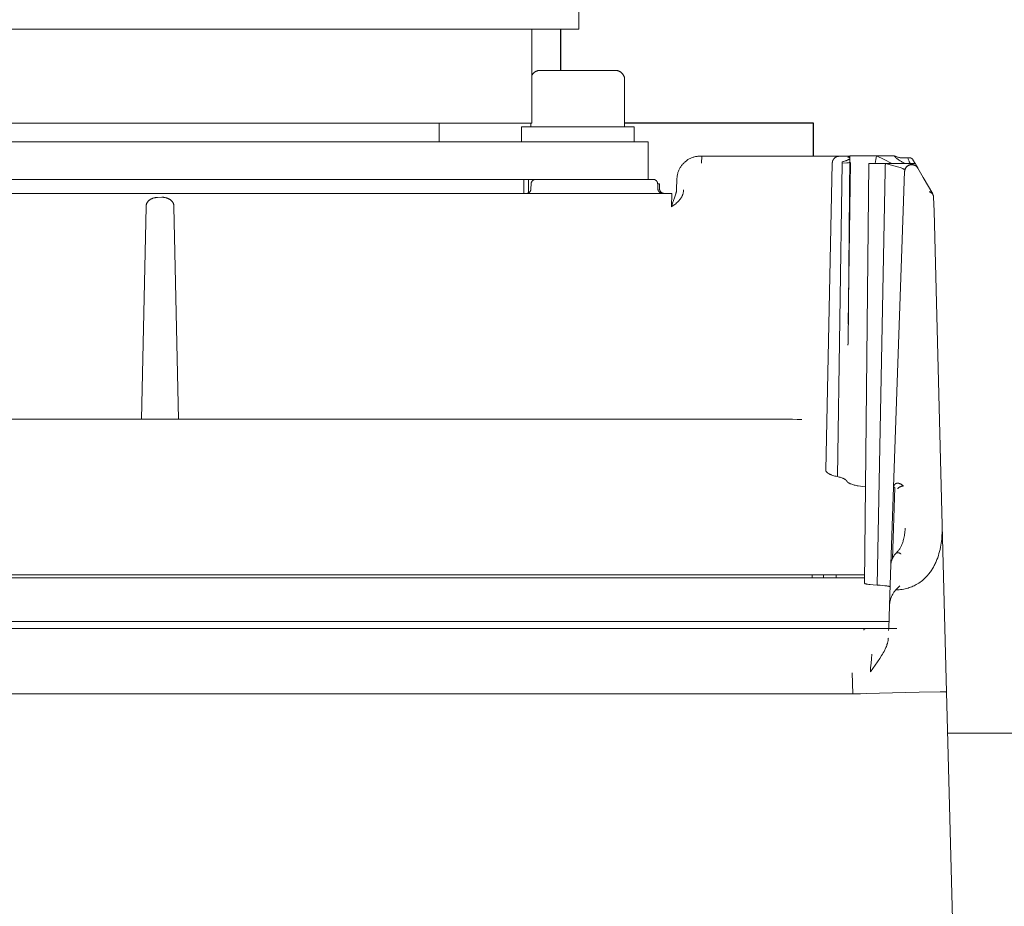
# Model space of a CAD drawing. Units: millimetres. Extents: x -1807 to 4660, y -2200 to 3801.
# Drawn here: x 828 to 933, y 2723 to 2817 of the extents above; entities that cross this region are included whole.
import ezdxf

# ---------------------------------------------------------------- set-up
doc = ezdxf.new("R2010")
doc.units = ezdxf.units.MM
doc.layers.add('Make2D$Visible$Curves$0', color=254, linetype='Continuous', lineweight=0, true_color=0xbebebe)
doc.layers.add('Make2D$Visible$Curves$3DCPCOLOR254', color=7, linetype='Continuous', lineweight=0, true_color=0xd6d6d6)

msp = doc.modelspace()

# ---------------------------------------------------------------- linework, layer by layer
at = {"layer": 'Make2D$Visible$Curves$0', "color": 126, "true_color": 0x008060}
for points in [[(887.5, 2826.42), (887.5, 2816.42)], [(772.5, 2816.42), (887.5, 2816.42)], [(882.5, 2806.42), (882.5, 2816.42)], [(777.5, 2806.42), (882.5, 2806.42)]]:
    msp.add_lwpolyline(points, dxfattribs=at)
at = {"layer": 'Make2D$Visible$Curves$0'}
for points in [[(882.5, 2811.51), (882.52, 2811.54), (882.54, 2811.57), (882.55, 2811.6), (882.57, 2811.62), (882.6, 2811.65), (882.62, 2811.68), (882.64, 2811.7), (882.66, 2811.73), (882.69, 2811.75), (882.71, 2811.78), (882.74, 2811.8), (882.77, 2811.82), (882.8, 2811.84), (882.82, 2811.86), (882.85, 2811.88), (882.88, 2811.9), (882.91, 2811.91), (882.94, 2811.93), (882.97, 2811.94), (883.01, 2811.95), (883.04, 2811.97), (883.07, 2811.98), (883.1, 2811.99), (883.14, 2812), (883.17, 2812), (883.2, 2812.01), (883.24, 2812.02), (883.27, 2812.02), (883.31, 2812.02), (883.34, 2812.02), (883.37, 2812.02)], [(883.37, 2812.02), (891.37, 2812.02)], [(892.37, 2811.02), (892.37, 2811.06), (892.37, 2811.09), (892.37, 2811.13), (892.37, 2811.16), (892.36, 2811.19), (892.35, 2811.23), (892.35, 2811.26), (892.34, 2811.29), (892.33, 2811.33), (892.32, 2811.36), (892.31, 2811.39), (892.29, 2811.42), (892.28, 2811.45), (892.26, 2811.49), (892.25, 2811.52), (892.23, 2811.54), (892.21, 2811.57), (892.19, 2811.6), (892.17, 2811.63), (892.15, 2811.66), (892.13, 2811.68), (892.11, 2811.71), (892.08, 2811.73), (892.06, 2811.76), (892.03, 2811.78), (892.01, 2811.8), (891.98, 2811.82), (891.95, 2811.84), (891.92, 2811.86), (891.89, 2811.88), (891.87, 2811.9), (891.84, 2811.91), (891.8, 2811.93), (891.77, 2811.94), (891.74, 2811.96), (891.71, 2811.97), (891.68, 2811.98), (891.64, 2811.99), (891.61, 2812), (891.58, 2812), (891.54, 2812.01), (891.51, 2812.02), (891.48, 2812.02), (891.44, 2812.02), (891.41, 2812.02), (891.37, 2812.02)], [(892.37, 2806.02), (892.37, 2811.02)], [(872.62, 2806.42), (872.62, 2804.42)], [(882.35, 2806.02), (881.37, 2806.02)], [(881.37, 2804.42), (881.37, 2806.02)], [(890.66, 2806.02), (882.35, 2806.02)], [(882.37, 2806.42), (882.37, 2806.02)], [(893.37, 2806.02), (890.66, 2806.02)], [(893.37, 2806.02), (893.37, 2804.42)], [(887.37, 2804.42), (772.37, 2804.42)], [(887.37, 2804.42), (894.87, 2804.42)], [(894.87, 2804.42), (894.87, 2800.42)], [(899.26, 2802.6), (899.34, 2802.64), (899.42, 2802.67), (899.5, 2802.71), (899.58, 2802.74), (899.66, 2802.77), (899.75, 2802.79), (899.83, 2802.82), (899.92, 2802.84), (900, 2802.85), (900.09, 2802.87), (900.17, 2802.88), (900.26, 2802.88), (900.35, 2802.89), (900.43, 2802.89)], [(900.43, 2802.89), (900.52, 2802.89), (900.6, 2802.88)], [(900.6, 2802.88), (900.57, 2802.16)], [(900.6, 2802.88), (910.84, 2802.88)], [(910.84, 2802.88), (915.24, 2802.88)], [(915.24, 2802.88), (915.21, 2802.88), (915.19, 2802.88), (915.16, 2802.88), (915.14, 2802.88), (915.11, 2802.87), (915.09, 2802.87), (915.06, 2802.86), (915.04, 2802.86), (915.01, 2802.85), (914.99, 2802.84), (914.96, 2802.83), (914.94, 2802.82), (914.92, 2802.81), (914.89, 2802.8), (914.87, 2802.79), (914.85, 2802.77), (914.83, 2802.76), (914.8, 2802.75), (914.78, 2802.73), (914.76, 2802.71), (914.74, 2802.7), (914.72, 2802.68), (914.71, 2802.66), (914.69, 2802.64), (914.67, 2802.62), (914.65, 2802.6), (914.64, 2802.58), (914.62, 2802.56), (914.61, 2802.54), (914.6, 2802.52), (914.58, 2802.5), (914.57, 2802.47), (914.56, 2802.45), (914.55, 2802.43), (914.54, 2802.4), (914.53, 2802.38), (914.52, 2802.35), (914.52, 2802.33), (914.51, 2802.3), (914.5, 2802.28), (914.5, 2802.25), (914.5, 2802.23), (914.49, 2802.2), (914.49, 2802.18), (914.49, 2802.15)], [(915.24, 2802.88), (915.26, 2802.88)], [(915.26, 2802.88), (915.73, 2802.88)], [(915.73, 2802.88), (916.41, 2802.88)], [(916.15, 2802.81), (916.24, 2802.82), (916.32, 2802.84), (916.41, 2802.85)], [(916.15, 2802.81), (916.17, 2802.8), (916.19, 2802.79), (916.2, 2802.78), (916.22, 2802.77), (916.24, 2802.77), (916.26, 2802.76), (916.28, 2802.75), (916.3, 2802.75), (916.31, 2802.74), (916.33, 2802.74), (916.35, 2802.73), (916.37, 2802.73)], [(916.17, 2782.88), (916.37, 2802.92)], [(916.37, 2802.92), (918.87, 2802.92)], [(916.41, 2802.92), (916.41, 2802.88)], [(918.87, 2802.92), (919.21, 2802.92)], [(919.07, 2802.12), (919.1, 2802.33), (919.13, 2802.53), (919.17, 2802.73), (919.21, 2802.92)], [(919.21, 2802.92), (920.89, 2802.92)], [(920.83, 2802.12), (920.02, 2802.52), (919.21, 2802.92)], [(920.89, 2802.92), (921.08, 2802.92)], [(921.29, 2802.84), (921.24, 2802.86), (921.19, 2802.88), (921.14, 2802.9), (921.08, 2802.92)], [(921.48, 2802.56), (921.41, 2802.61), (921.34, 2802.67), (921.27, 2802.73), (921.21, 2802.79), (921.14, 2802.86), (921.08, 2802.92)], [(922.55, 2802.72), (922.46, 2802.71), (922.38, 2802.71), (922.29, 2802.7), (922.21, 2802.7), (922.13, 2802.7), (922.05, 2802.7), (921.97, 2802.71), (921.89, 2802.71), (921.81, 2802.72), (921.73, 2802.73), (921.66, 2802.75), (921.58, 2802.76), (921.51, 2802.78), (921.44, 2802.8), (921.36, 2802.82), (921.29, 2802.84)], [(923.09, 2802.51), (923.09, 2802.52), (923.08, 2802.52), (923.08, 2802.53), (923.07, 2802.54), (923.07, 2802.54), (923.06, 2802.55), (923.06, 2802.56), (923.05, 2802.56), (923.05, 2802.57), (923.04, 2802.58), (923.04, 2802.58), (923.03, 2802.59), (923.02, 2802.6), (923.02, 2802.6), (923.01, 2802.61), (923, 2802.61), (923, 2802.62), (922.99, 2802.62), (922.98, 2802.63), (922.98, 2802.64), (922.97, 2802.64), (922.96, 2802.65), (922.95, 2802.65), (922.94, 2802.66), (922.94, 2802.66), (922.93, 2802.66), (922.92, 2802.67), (922.91, 2802.67), (922.9, 2802.68), (922.89, 2802.68), (922.88, 2802.68), (922.88, 2802.69), (922.87, 2802.69), (922.86, 2802.7), (922.85, 2802.7), (922.84, 2802.7), (922.83, 2802.7), (922.82, 2802.71), (922.8, 2802.71), (922.78, 2802.72), (922.76, 2802.72), (922.74, 2802.72), (922.72, 2802.72), (922.7, 2802.73), (922.67, 2802.73), (922.65, 2802.73), (922.63, 2802.73), (922.61, 2802.73), (922.59, 2802.73), (922.57, 2802.72), (922.55, 2802.72)], [(922.55, 2802.72), (922.59, 2802.57), (922.62, 2802.49), (922.64, 2802.42), (922.67, 2802.36), (922.68, 2802.32), (922.7, 2802.29), (922.71, 2802.26), (922.72, 2802.24), (922.74, 2802.21), (922.75, 2802.18)], [(897.94, 2800.46), (897.94, 2800.54), (897.95, 2800.63), (897.96, 2800.72), (897.97, 2800.8), (897.99, 2800.89), (898, 2800.97), (898.03, 2801.06), (898.05, 2801.14), (898.08, 2801.23), (898.11, 2801.31), (898.14, 2801.39), (898.18, 2801.47), (898.22, 2801.55), (898.26, 2801.62), (898.3, 2801.7)], [(898.3, 2801.7), (898.35, 2801.77), (898.4, 2801.84), (898.44, 2801.9), (898.5, 2801.97), (898.55, 2802.03), (898.61, 2802.09), (898.66, 2802.15), (898.72, 2802.21), (898.78, 2802.27), (898.85, 2802.32), (898.91, 2802.37), (898.98, 2802.42), (899.05, 2802.47), (899.12, 2802.52), (899.19, 2802.56), (899.26, 2802.6)], [(898.3, 2801.7), (898.3, 2801.7)], [(913.8, 2769.45), (914.49, 2802.15)], [(915.03, 2768.77), (915.55, 2802.16)], [(915.54, 2802.3), (915.68, 2802.33), (915.74, 2802.34), (915.8, 2802.36), (915.86, 2802.38), (915.92, 2802.39), (915.97, 2802.41), (916.02, 2802.43), (916.07, 2802.45), (916.12, 2802.47), (916.16, 2802.49), (916.18, 2802.5), (916.2, 2802.51), (916.22, 2802.52), (916.24, 2802.53), (916.26, 2802.54), (916.27, 2802.55), (916.29, 2802.56), (916.31, 2802.57), (916.32, 2802.59), (916.33, 2802.6)], [(915.55, 2802.16), (915.55, 2802.2), (915.55, 2802.23), (915.55, 2802.27), (915.54, 2802.3)], [(915.55, 2802.16), (916.05, 2802.18), (916.23, 2802.19), (916.3, 2802.2), (916.33, 2802.2), (916.35, 2802.21)], [(916.43, 2802.23), (916.19, 2785.01)], [(916.33, 2802.6), (916.34, 2802.61), (916.35, 2802.61), (916.36, 2802.62), (916.37, 2802.63)], [(916.35, 2802.21), (916.37, 2802.21)], [(917.91, 2757.42), (918.37, 2802.12)], [(918.37, 2802.12), (920.17, 2802.12)], [(920.17, 2802.12), (920.14, 2801.87), (920.12, 2801.61), (920.11, 2801.35)], [(920.17, 2802.12), (920.8, 2801.95), (921.44, 2801.76)], [(920.17, 2802.12), (921.91, 2802.12)], [(921.44, 2801.76), (921.71, 2801.67), (921.99, 2801.57)], [(922.28, 2802.12), (922.2, 2802.16), (922.11, 2802.19), (922.03, 2802.23), (921.95, 2802.26), (921.86, 2802.31), (921.78, 2802.35), (921.71, 2802.4), (921.63, 2802.45), (921.55, 2802.5), (921.48, 2802.56)], [(922.29, 2802.12), (922.2, 2802.16), (922.12, 2802.19), (922.03, 2802.22), (921.95, 2802.26), (921.87, 2802.31), (921.79, 2802.35), (921.71, 2802.4), (921.63, 2802.45), (921.55, 2802.5), (921.48, 2802.56)], [(921.91, 2802.12), (923.37, 2802.12)], [(922.83, 2801.99), (922.8, 2801.99), (922.79, 2801.98), (922.76, 2801.98), (922.74, 2801.97), (922.72, 2801.96), (922.71, 2801.96), (922.7, 2801.95), (922.66, 2801.94), (922.66, 2801.94), (922.65, 2801.94), (922.64, 2801.93), (922.63, 2801.93), (922.62, 2801.93), (922.61, 2801.92), (922.6, 2801.91), (922.59, 2801.91), (922.57, 2801.9), (922.56, 2801.89), (922.52, 2801.87), (922.5, 2801.85), (922.49, 2801.84), (922.48, 2801.83), (922.47, 2801.82), (922.46, 2801.81), (922.45, 2801.81), (922.44, 2801.8), (922.43, 2801.79), (922.42, 2801.78), (922.41, 2801.77), (922.4, 2801.76), (922.39, 2801.74), (922.38, 2801.73), (922.36, 2801.72), (922.35, 2801.7), (922.34, 2801.69), (922.33, 2801.67), (922.32, 2801.65), (922.31, 2801.64), (922.3, 2801.62), (922.29, 2801.6), (922.28, 2801.58), (922.27, 2801.57), (922.26, 2801.55), (922.26, 2801.53), (922.25, 2801.51), (922.24, 2801.49), (922.24, 2801.47), (922.23, 2801.45), (922.22, 2801.43)], [(922.54, 2801.86), (922.52, 2801.84), (922.49, 2801.83), (922.47, 2801.81), (922.45, 2801.8), (922.44, 2801.78), (922.42, 2801.76), (922.4, 2801.74), (922.38, 2801.72), (922.37, 2801.7), (922.35, 2801.68), (922.33, 2801.66), (922.32, 2801.64), (922.31, 2801.62), (922.29, 2801.6), (922.28, 2801.58), (922.27, 2801.55), (922.26, 2801.53), (922.25, 2801.51), (922.24, 2801.48), (922.23, 2801.46), (922.23, 2801.43), (922.22, 2801.41), (922.22, 2801.38)], [(922.95, 2801.98), (922.93, 2801.98), (922.9, 2801.98), (922.88, 2801.98), (922.85, 2801.97), (922.82, 2801.97), (922.8, 2801.96), (922.77, 2801.96), (922.75, 2801.95), (922.72, 2801.94), (922.7, 2801.94), (922.67, 2801.93), (922.65, 2801.92), (922.63, 2801.91), (922.6, 2801.9), (922.58, 2801.88), (922.56, 2801.87), (922.54, 2801.86)], [(922.63, 2801.93), (922.61, 2801.92), (922.59, 2801.91), (922.58, 2801.9)], [(922.7, 2801.95), (922.67, 2801.95), (922.65, 2801.94), (922.63, 2801.93)], [(922.75, 2802.18), (922.77, 2802.16), (922.78, 2802.14), (922.79, 2802.12)], [(922.89, 2802), (922.83, 2801.99)], [(922.95, 2802), (922.94, 2802), (922.92, 2802), (922.9, 2802), (922.89, 2802)], [(923.04, 2801.99), (923.02, 2802), (923, 2802), (922.98, 2802), (922.95, 2802)], [(923.09, 2801.97), (923.07, 2801.97), (923.05, 2801.97), (923.02, 2801.98), (923, 2801.98), (922.98, 2801.98), (922.95, 2801.98)], [(923.11, 2801.98), (923.09, 2801.99), (923.06, 2801.99), (923.04, 2802)], [(923.11, 2801.98), (923.09, 2801.99), (923.07, 2801.99), (923.04, 2801.99)], [(923.31, 2802.12), (923.09, 2802.51)], [(923.6, 2801.63), (923.59, 2801.65), (923.58, 2801.67), (923.56, 2801.69), (923.55, 2801.71), (923.53, 2801.72), (923.52, 2801.74), (923.5, 2801.76), (923.48, 2801.78), (923.46, 2801.79), (923.44, 2801.81), (923.43, 2801.83), (923.41, 2801.84), (923.39, 2801.85), (923.37, 2801.87), (923.34, 2801.88), (923.32, 2801.89), (923.3, 2801.9), (923.28, 2801.91), (923.26, 2801.92), (923.23, 2801.93), (923.21, 2801.94), (923.19, 2801.95), (923.16, 2801.95), (923.14, 2801.96), (923.12, 2801.96), (923.09, 2801.97)], [(923.3, 2801.92), (923.27, 2801.93), (923.24, 2801.94), (923.21, 2801.95), (923.18, 2801.96), (923.14, 2801.97), (923.11, 2801.98)], [(923.36, 2801.88), (923.34, 2801.89), (923.33, 2801.9), (923.31, 2801.91), (923.3, 2801.92)], [(923.6, 2801.63), (923.59, 2801.65), (923.57, 2801.67), (923.56, 2801.69), (923.54, 2801.71), (923.53, 2801.73), (923.51, 2801.75), (923.49, 2801.77), (923.48, 2801.79), (923.46, 2801.8), (923.44, 2801.82), (923.42, 2801.84), (923.4, 2801.85), (923.38, 2801.87), (923.36, 2801.88)], [(923.51, 2801.77), (923.49, 2801.78), (923.47, 2801.8), (923.44, 2801.82), (923.42, 2801.84), (923.4, 2801.85), (923.38, 2801.87), (923.36, 2801.88)], [(923.37, 2802.12), (923.37, 2802.12)], [(923.37, 2802.12), (923.4, 2802.04), (923.44, 2801.95), (923.48, 2801.87), (923.52, 2801.79), (923.56, 2801.71), (923.6, 2801.63)], [(923.57, 2801.7), (923.56, 2801.71), (923.55, 2801.72), (923.54, 2801.73), (923.53, 2801.74), (923.52, 2801.76), (923.51, 2801.77)], [(923.6, 2801.63), (923.55, 2801.72)], [(923.6, 2801.63), (923.6, 2801.64), (923.59, 2801.65), (923.59, 2801.66), (923.58, 2801.67), (923.58, 2801.68), (923.57, 2801.69), (923.57, 2801.7)], [(920.11, 2801.35), (919.28, 2757.21)], [(921.99, 2801.57), (922.04, 2801.55), (922.09, 2801.52), (922.12, 2801.51), (922.14, 2801.5), (922.15, 2801.49), (922.17, 2801.49), (922.18, 2801.48), (922.18, 2801.48), (922.19, 2801.47), (922.2, 2801.47), (922.2, 2801.47), (922.2, 2801.46), (922.21, 2801.46), (922.21, 2801.46), (922.21, 2801.46), (922.21, 2801.46), (922.21, 2801.45), (922.21, 2801.45), (922.22, 2801.45), (922.22, 2801.45), (922.22, 2801.45), (922.22, 2801.45), (922.22, 2801.45), (922.22, 2801.45), (922.22, 2801.45), (922.22, 2801.44), (922.22, 2801.44), (922.22, 2801.44), (922.22, 2801.44), (922.22, 2801.44), (922.22, 2801.44), (922.22, 2801.44), (922.22, 2801.44), (922.22, 2801.44), (922.22, 2801.44), (922.22, 2801.44), (922.22, 2801.44), (922.22, 2801.44), (922.22, 2801.44), (922.22, 2801.44), (922.22, 2801.44), (922.22, 2801.44), (922.22, 2801.44), (922.23, 2801.44), (922.23, 2801.44), (922.23, 2801.44), (922.23, 2801.44), (922.23, 2801.43), (922.23, 2801.43), (922.23, 2801.43), (922.23, 2801.43), (922.23, 2801.43), (922.23, 2801.43), (922.23, 2801.43), (922.23, 2801.43), (922.23, 2801.43), (922.22, 2801.43), (922.22, 2801.43), (922.22, 2801.43)], [(922.06, 2797.06), (922.2, 2801.28)], [(922.22, 2801.43), (922.22, 2801.41), (922.21, 2801.38), (922.21, 2801.35), (922.21, 2801.33), (922.2, 2801.3), (922.2, 2801.28)], [(922.22, 2801.38), (922.21, 2801.36), (922.21, 2801.34), (922.21, 2801.32), (922.2, 2801.3), (922.2, 2801.28)], [(924.18, 2800.62), (923.6, 2801.63)], [(924.18, 2800.62), (925.19, 2798.88)], [(882.91, 2800.42), (776.84, 2800.42)], [(881.62, 2800.42), (881.62, 2798.92)], [(882.12, 2800.42), (882.12, 2798.98)], [(882.39, 2799.41), (882.41, 2799.94)], [(882.91, 2800.42), (882.89, 2800.42), (882.88, 2800.42), (882.86, 2800.42), (882.84, 2800.42), (882.83, 2800.42), (882.81, 2800.41), (882.79, 2800.41), (882.78, 2800.41), (882.76, 2800.4), (882.74, 2800.4), (882.73, 2800.39), (882.71, 2800.38), (882.7, 2800.38), (882.68, 2800.37), (882.67, 2800.36), (882.65, 2800.35), (882.64, 2800.34), (882.62, 2800.33), (882.61, 2800.32), (882.59, 2800.31), (882.58, 2800.3), (882.57, 2800.29), (882.56, 2800.28), (882.54, 2800.27), (882.53, 2800.25), (882.52, 2800.24), (882.51, 2800.23), (882.5, 2800.21), (882.49, 2800.2), (882.48, 2800.18), (882.47, 2800.17), (882.47, 2800.16), (882.46, 2800.14), (882.45, 2800.12), (882.45, 2800.11), (882.44, 2800.09), (882.43, 2800.08), (882.43, 2800.06), (882.42, 2800.04), (882.42, 2800.03), (882.42, 2800.01), (882.41, 2799.99), (882.41, 2799.98), (882.41, 2799.96), (882.41, 2799.94)], [(882.91, 2800.42), (887.37, 2800.42)], [(887.37, 2800.42), (895.4, 2800.42)], [(895.4, 2800.42), (895.41, 2800.42), (895.43, 2800.42), (895.45, 2800.42), (895.46, 2800.42), (895.48, 2800.42), (895.5, 2800.41), (895.51, 2800.41), (895.53, 2800.41), (895.55, 2800.4), (895.56, 2800.4), (895.58, 2800.39), (895.6, 2800.38), (895.61, 2800.38), (895.63, 2800.37), (895.64, 2800.36), (895.66, 2800.35), (895.67, 2800.34), (895.68, 2800.33), (895.7, 2800.32), (895.71, 2800.31), (895.73, 2800.3), (895.74, 2800.29), (895.75, 2800.28), (895.76, 2800.27), (895.77, 2800.25), (895.78, 2800.24), (895.79, 2800.23), (895.8, 2800.21), (895.81, 2800.2), (895.82, 2800.18), (895.83, 2800.17), (895.84, 2800.16), (895.85, 2800.14), (895.86, 2800.12), (895.86, 2800.11), (895.87, 2800.09), (895.87, 2800.08), (895.88, 2800.06), (895.88, 2800.04), (895.89, 2800.03), (895.89, 2800.01), (895.89, 2799.99), (895.89, 2799.98), (895.9, 2799.96), (895.9, 2799.94)], [(896.07, 2799.94), (896.07, 2799.94), (896.07, 2799.94), (896.07, 2799.94), (896.07, 2799.94), (896.07, 2799.94), (896.07, 2799.94), (896.07, 2799.94), (896.07, 2799.94), (896.07, 2799.94), (896.07, 2799.94), (896.07, 2799.94), (896.07, 2799.94), (896.07, 2799.94), (896.07, 2799.94), (896.07, 2799.94), (896.07, 2799.94), (896.07, 2799.94), (896.07, 2799.94), (896.07, 2799.94), (896.07, 2799.94), (896.07, 2799.94), (896.07, 2799.94), (896.07, 2799.94), (896.07, 2799.94), (896.07, 2799.94), (896.07, 2799.94), (896.07, 2799.94), (896.07, 2799.94), (896.07, 2799.94), (896.07, 2799.94), (896.07, 2799.94), (896.07, 2799.94), (896.07, 2799.94), (896.06, 2799.95), (896.06, 2799.95), (896.06, 2799.95), (896.05, 2799.95), (896.05, 2799.95), (896.03, 2799.95), (895.97, 2799.95), (895.9, 2799.95)], [(895.9, 2799.94), (895.92, 2799.41)], [(896.07, 2799.94), (896.09, 2799.41)], [(897.91, 2799.29), (897.94, 2800.46)], [(762.34, 2798.92), (897.41, 2798.92)], [(842.25, 2798.45), (842.3, 2798.46), (842.35, 2798.47), (842.4, 2798.48), (842.45, 2798.49), (842.5, 2798.49), (842.55, 2798.5), (842.6, 2798.5)], [(842.6, 2798.5), (843.06, 2798.51)], [(843.06, 2798.51), (843.1, 2798.51), (843.14, 2798.51), (843.18, 2798.51)], [(843.18, 2798.51), (843.23, 2798.51), (843.28, 2798.5), (843.33, 2798.5), (843.38, 2798.49), (843.43, 2798.48), (843.48, 2798.47)], [(882.01, 2798.94), (881.99, 2798.93), (881.97, 2798.93), (881.96, 2798.93), (881.94, 2798.93), (881.92, 2798.93), (881.91, 2798.93), (881.89, 2798.92)], [(882.11, 2798.97), (882.09, 2798.97), (882.08, 2798.96), (882.06, 2798.96), (882.05, 2798.95), (882.03, 2798.95), (882.02, 2798.94), (882.01, 2798.94)], [(882.14, 2798.99), (882.11, 2798.97)], [(882.14, 2798.99), (882.16, 2799), (882.17, 2799.01), (882.19, 2799.02), (882.2, 2799.03), (882.22, 2799.04), (882.23, 2799.05), (882.24, 2799.07), (882.25, 2799.08), (882.26, 2799.09), (882.28, 2799.1), (882.29, 2799.12), (882.3, 2799.13), (882.31, 2799.15), (882.32, 2799.16), (882.33, 2799.18), (882.33, 2799.19), (882.34, 2799.21), (882.35, 2799.22), (882.36, 2799.24), (882.36, 2799.25), (882.37, 2799.27), (882.37, 2799.29), (882.38, 2799.3), (882.38, 2799.32), (882.38, 2799.34), (882.39, 2799.36), (882.39, 2799.37), (882.39, 2799.39), (882.39, 2799.41)], [(895.92, 2799.41), (895.92, 2799.39), (895.92, 2799.37), (895.92, 2799.36), (895.92, 2799.34), (895.93, 2799.32), (895.93, 2799.31), (895.93, 2799.29), (895.94, 2799.27), (895.94, 2799.26), (895.95, 2799.24), (895.96, 2799.23), (895.96, 2799.21), (895.97, 2799.19), (895.98, 2799.18), (895.99, 2799.16), (896, 2799.15), (896.01, 2799.14), (896.02, 2799.12), (896.03, 2799.11), (896.04, 2799.1), (896.05, 2799.08), (896.06, 2799.07), (896.07, 2799.06), (896.09, 2799.05), (896.1, 2799.04), (896.11, 2799.03), (896.13, 2799.02), (896.14, 2799.01), (896.16, 2799), (896.17, 2798.99), (896.18, 2798.98), (896.2, 2798.97), (896.22, 2798.97), (896.23, 2798.96), (896.25, 2798.95), (896.26, 2798.95), (896.28, 2798.94), (896.3, 2798.94), (896.31, 2798.94), (896.33, 2798.93), (896.35, 2798.93), (896.36, 2798.93), (896.38, 2798.93), (896.4, 2798.93), (896.41, 2798.92)], [(896.09, 2799.41), (896.09, 2799.39), (896.09, 2799.37), (896.09, 2799.36), (896.1, 2799.34), (896.1, 2799.32), (896.1, 2799.31), (896.11, 2799.29), (896.11, 2799.28), (896.12, 2799.26), (896.12, 2799.24), (896.13, 2799.23), (896.14, 2799.21), (896.14, 2799.2)], [(896.2, 2799.12), (896.19, 2799.13), (896.18, 2799.14), (896.17, 2799.16), (896.16, 2799.17), (896.15, 2799.18), (896.14, 2799.2)], [(896.38, 2798.97), (896.36, 2798.98), (896.35, 2798.99), (896.33, 2799), (896.32, 2799.01), (896.3, 2799.01), (896.29, 2799.02), (896.28, 2799.03), (896.26, 2799.05), (896.25, 2799.06), (896.24, 2799.07), (896.23, 2799.08), (896.22, 2799.09), (896.21, 2799.1), (896.2, 2799.12)], [(896.44, 2798.95), (896.42, 2798.95), (896.41, 2798.96), (896.39, 2798.97), (896.38, 2798.97)], [(896.59, 2798.92), (896.57, 2798.93), (896.56, 2798.93), (896.54, 2798.93), (896.52, 2798.93), (896.5, 2798.93), (896.49, 2798.94), (896.47, 2798.94), (896.45, 2798.94), (896.44, 2798.95)], [(897.36, 2797.48), (897.41, 2798.92)], [(897.67, 2798.46), (897.82, 2798.89)], [(897.82, 2798.89), (897.84, 2798.94), (897.85, 2798.99), (897.87, 2799.03), (897.87, 2799.06), (897.88, 2799.08), (897.88, 2799.11), (897.89, 2799.13), (897.89, 2799.16), (897.9, 2799.19), (897.9, 2799.21), (897.9, 2799.24), (897.9, 2799.26), (897.91, 2799.29)], [(898.52, 2798.71), (898.5, 2798.66), (898.47, 2798.61), (898.45, 2798.56), (898.42, 2798.52), (898.4, 2798.47), (898.37, 2798.43)], [(898.65, 2799.3), (898.65, 2799.24), (898.65, 2799.19), (898.64, 2799.13), (898.63, 2799.08), (898.62, 2799.02), (898.61, 2798.97), (898.59, 2798.92), (898.58, 2798.86), (898.56, 2798.81), (898.54, 2798.76), (898.52, 2798.71)], [(925.06, 2798.97), (925.04, 2798.99), (925.02, 2799), (925, 2799.02), (924.97, 2799.03), (924.95, 2799.05), (924.93, 2799.06), (924.9, 2799.07), (924.88, 2799.08), (924.86, 2799.09), (924.83, 2799.1), (924.81, 2799.11)], [(925.15, 2798.93), (925.14, 2798.94), (925.13, 2798.95), (925.13, 2798.96), (925.12, 2798.97), (925.11, 2798.98), (925.1, 2798.98), (925.09, 2798.99), (925.08, 2799), (925.07, 2799), (925.06, 2799.01), (925.05, 2799.02), (925.04, 2799.03), (925.03, 2799.03), (925.02, 2799.04), (925.01, 2799.04), (925, 2799.05), (924.99, 2799.05), (924.98, 2799.06), (924.97, 2799.06), (924.96, 2799.07), (924.95, 2799.07), (924.93, 2799.08), (924.92, 2799.08), (924.91, 2799.09), (924.9, 2799.09), (924.88, 2799.09), (924.87, 2799.1), (924.86, 2799.1), (924.85, 2799.1), (924.83, 2799.1), (924.82, 2799.11), (924.81, 2799.11)], [(925.29, 2798.52), (925.29, 2798.54), (925.29, 2798.56), (925.28, 2798.58), (925.28, 2798.6), (925.28, 2798.62), (925.27, 2798.64), (925.27, 2798.66), (925.26, 2798.68), (925.25, 2798.7), (925.25, 2798.72), (925.24, 2798.74), (925.23, 2798.76), (925.22, 2798.78), (925.21, 2798.8), (925.2, 2798.82), (925.19, 2798.83), (925.18, 2798.85), (925.16, 2798.87), (925.15, 2798.88), (925.14, 2798.9), (925.12, 2798.91), (925.11, 2798.93), (925.09, 2798.94), (925.08, 2798.96), (925.06, 2798.97)], [(925.19, 2798.87), (925.18, 2798.89), (925.18, 2798.9), (925.17, 2798.91), (925.16, 2798.92), (925.15, 2798.93)], [(925.33, 2797.05), (925.29, 2798.52)], [(840.92, 2774.87), (841.39, 2797.48)], [(841.39, 2797.48), (841.4, 2797.58)], [(841.4, 2797.58), (841.4, 2797.6), (841.4, 2797.63), (841.4, 2797.65), (841.4, 2797.67), (841.41, 2797.69), (841.41, 2797.71), (841.42, 2797.74), (841.42, 2797.76), (841.43, 2797.78), (841.44, 2797.8), (841.44, 2797.82)], [(841.44, 2797.82), (841.45, 2797.85), (841.47, 2797.87), (841.48, 2797.9), (841.49, 2797.93), (841.51, 2797.95), (841.52, 2797.98), (841.54, 2798), (841.56, 2798.02), (841.58, 2798.05), (841.59, 2798.07), (841.61, 2798.09)], [(841.61, 2798.09), (841.66, 2798.14)], [(841.66, 2798.14), (841.69, 2798.16), (841.72, 2798.19), (841.75, 2798.21), (841.78, 2798.24), (841.81, 2798.26), (841.84, 2798.28), (841.88, 2798.3), (841.91, 2798.32), (841.94, 2798.34)], [(841.94, 2798.34), (841.99, 2798.36), (842.03, 2798.38), (842.07, 2798.39), (842.11, 2798.41), (842.16, 2798.43), (842.2, 2798.44), (842.25, 2798.45)], [(843.48, 2798.47), (843.52, 2798.46), (843.57, 2798.45), (843.61, 2798.43), (843.66, 2798.42), (843.7, 2798.4), (843.74, 2798.38), (843.79, 2798.36), (843.83, 2798.34)], [(843.83, 2798.34), (843.86, 2798.32), (843.9, 2798.3), (843.93, 2798.28), (843.96, 2798.26), (844, 2798.23), (844.03, 2798.21), (844.06, 2798.18), (844.09, 2798.16), (844.11, 2798.13)], [(844.11, 2798.13), (844.13, 2798.11), (844.15, 2798.09), (844.17, 2798.07), (844.19, 2798.04), (844.2, 2798.02), (844.22, 2798), (844.23, 2797.98), (844.25, 2797.95), (844.26, 2797.93), (844.27, 2797.91), (844.29, 2797.88)], [(844.29, 2797.88), (844.3, 2797.86), (844.31, 2797.83), (844.31, 2797.81), (844.32, 2797.78), (844.33, 2797.76), (844.34, 2797.74), (844.34, 2797.71), (844.35, 2797.68), (844.35, 2797.66)], [(844.35, 2797.66), (844.35, 2797.59), (844.36, 2797.48)], [(844.36, 2797.48), (844.83, 2774.87)], [(898.07, 2798.07), (898.03, 2798.03), (897.99, 2797.99), (897.91, 2797.91), (897.82, 2797.83), (897.73, 2797.76), (897.54, 2797.62), (897.36, 2797.48)], [(897.36, 2797.48), (897.48, 2797.87)], [(897.48, 2797.87), (897.57, 2798.17), (897.67, 2798.46)], [(898.37, 2798.43), (898.32, 2798.36), (898.28, 2798.3), (898.23, 2798.24), (898.18, 2798.18), (898.13, 2798.12), (898.07, 2798.07)], [(921.03, 2767.63), (922.06, 2797.06)], [(926.21, 2763.58), (925.33, 2797.05)], [(916.16, 2782.88), (916.16, 2782.79)], [(916.16, 2782.79), (916.16, 2782.78)], [(910.27, 2774.87), (749.48, 2774.87)], [(911.24, 2774.84), (910.75, 2774.86), (910.27, 2774.87)], [(915.03, 2768.77), (914.9, 2768.8), (914.78, 2768.83), (914.67, 2768.86), (914.56, 2768.89), (914.46, 2768.93), (914.36, 2768.96), (914.32, 2768.98), (914.28, 2769), (914.23, 2769.02), (914.19, 2769.04), (914.15, 2769.06), (914.1, 2769.09), (914.08, 2769.1), (914.06, 2769.11), (914.04, 2769.13), (914.02, 2769.14), (914.01, 2769.15), (913.99, 2769.16), (913.97, 2769.18), (913.96, 2769.19), (913.94, 2769.2), (913.93, 2769.22), (913.91, 2769.23), (913.9, 2769.24), (913.89, 2769.25), (913.88, 2769.26), (913.88, 2769.27), (913.87, 2769.27), (913.87, 2769.28), (913.86, 2769.29), (913.86, 2769.29), (913.85, 2769.3), (913.85, 2769.31), (913.85, 2769.31), (913.84, 2769.32), (913.84, 2769.33), (913.83, 2769.33), (913.83, 2769.34), (913.83, 2769.35), (913.83, 2769.35), (913.82, 2769.36), (913.82, 2769.37), (913.82, 2769.37), (913.82, 2769.38), (913.81, 2769.39), (913.81, 2769.39), (913.81, 2769.4), (913.81, 2769.41), (913.81, 2769.41), (913.81, 2769.42), (913.81, 2769.43), (913.81, 2769.43), (913.81, 2769.44), (913.8, 2769.45), (913.8, 2769.45)], [(913.8, 2769.45), (913.8, 2769.45)], [(916.03, 2768.29), (916.03, 2768.29), (916.03, 2768.3), (916.02, 2768.3), (916.02, 2768.31), (916.02, 2768.31), (916.01, 2768.32), (916.01, 2768.33), (916, 2768.34), (915.99, 2768.35), (915.99, 2768.36), (915.98, 2768.36), (915.97, 2768.37), (915.96, 2768.38), (915.96, 2768.39), (915.95, 2768.4), (915.94, 2768.41), (915.93, 2768.41), (915.92, 2768.42), (915.91, 2768.43), (915.9, 2768.44), (915.89, 2768.45), (915.88, 2768.45), (915.85, 2768.47), (915.83, 2768.49), (915.8, 2768.5), (915.77, 2768.52), (915.74, 2768.53), (915.71, 2768.55), (915.68, 2768.56), (915.65, 2768.58), (915.61, 2768.59), (915.57, 2768.61), (915.5, 2768.64), (915.41, 2768.67), (915.33, 2768.69), (915.23, 2768.72), (915.13, 2768.74), (915.03, 2768.77)], [(918.01, 2767.69), (917.76, 2767.72), (917.51, 2767.75), (917.26, 2767.78), (917.15, 2767.8), (917.04, 2767.83), (916.93, 2767.85), (916.83, 2767.87), (916.74, 2767.9), (916.64, 2767.92), (916.56, 2767.95), (916.48, 2767.98), (916.44, 2768), (916.41, 2768.01), (916.37, 2768.03), (916.34, 2768.04), (916.31, 2768.06), (916.28, 2768.07), (916.25, 2768.09), (916.22, 2768.1), (916.2, 2768.11), (916.19, 2768.13), (916.17, 2768.14), (916.16, 2768.15), (916.14, 2768.16), (916.13, 2768.17), (916.11, 2768.18), (916.1, 2768.19), (916.1, 2768.2), (916.09, 2768.21), (916.08, 2768.21), (916.08, 2768.22), (916.07, 2768.22), (916.07, 2768.23), (916.06, 2768.23), (916.06, 2768.24), (916.06, 2768.25), (916.05, 2768.25), (916.05, 2768.26), (916.04, 2768.26), (916.04, 2768.27), (916.04, 2768.28), (916.03, 2768.28), (916.03, 2768.29)], [(921.03, 2767.63), (920.74, 2759.4)], [(921.15, 2767.62), (920.9, 2760.02)], [(921.03, 2767.63), (921.03, 2767.65), (921.03, 2767.66), (921.03, 2767.68), (921.04, 2767.7), (921.04, 2767.72), (921.04, 2767.74), (921.05, 2767.76)], [(921.03, 2767.63), (921.15, 2767.62)], [(921.05, 2767.76), (921.05, 2767.77), (921.06, 2767.79), (921.06, 2767.8), (921.07, 2767.81), (921.07, 2767.82), (921.08, 2767.84), (921.08, 2767.85), (921.09, 2767.86)], [(921.09, 2767.86), (921.1, 2767.87), (921.1, 2767.88), (921.11, 2767.89), (921.12, 2767.9), (921.12, 2767.91), (921.13, 2767.92), (921.14, 2767.93)], [(921.14, 2767.93), (921.15, 2767.94), (921.16, 2767.95), (921.17, 2767.96), (921.18, 2767.97), (921.19, 2767.98), (921.2, 2767.99), (921.21, 2767.99)], [(921.21, 2767.99), (921.22, 2768), (921.23, 2768.01), (921.24, 2768.01), (921.25, 2768.02), (921.26, 2768.02), (921.27, 2768.03), (921.28, 2768.03)], [(921.28, 2768.03), (921.29, 2768.04), (921.3, 2768.04), (921.32, 2768.04), (921.33, 2768.05), (921.34, 2768.05), (921.35, 2768.05), (921.37, 2768.06), (921.38, 2768.06), (921.4, 2768.06)], [(921.4, 2768.06), (921.41, 2768.06), (921.43, 2768.06), (921.45, 2768.06), (921.47, 2768.06), (921.49, 2768.06), (921.5, 2768.06), (921.52, 2768.06), (921.54, 2768.05), (921.56, 2768.05), (921.58, 2768.05), (921.59, 2768.04)], [(921.67, 2767.65), (921.65, 2767.64), (921.63, 2767.63), (921.61, 2767.61), (921.59, 2767.6), (921.58, 2767.59), (921.56, 2767.57), (921.54, 2767.56), (921.52, 2767.54), (921.5, 2767.52), (921.49, 2767.51), (921.47, 2767.49), (921.46, 2767.47)], [(921.59, 2768.04), (921.62, 2768.03), (921.65, 2768.02), (921.68, 2768.01), (921.71, 2768), (921.74, 2767.99), (921.77, 2767.98), (921.8, 2767.96), (921.83, 2767.95), (921.85, 2767.93), (921.88, 2767.91)], [(922.06, 2767.77), (922.03, 2767.76), (922, 2767.76), (921.97, 2767.75), (921.94, 2767.75), (921.91, 2767.74), (921.88, 2767.73), (921.85, 2767.73), (921.82, 2767.72), (921.79, 2767.7), (921.76, 2767.69), (921.73, 2767.68), (921.7, 2767.67), (921.67, 2767.65)], [(921.88, 2767.91), (921.9, 2767.9), (921.93, 2767.88), (921.95, 2767.86)], [(921.95, 2767.86), (921.98, 2767.84), (922.01, 2767.81), (922.04, 2767.79), (922.06, 2767.77)], [(922.2, 2762.62), (922.22, 2762.75), (922.23, 2762.88)], [(922.23, 2762.88), (922.24, 2763.09), (922.25, 2763.29)], [(926.21, 2763.58), (926.21, 2763.2), (926.2, 2762.83), (926.18, 2762.45), (926.15, 2762.07), (926.1, 2761.69)], [(926.67, 2745.82), (926.21, 2763.58)], [(922.01, 2761.78), (922.03, 2761.87), (922.06, 2761.96), (922.09, 2762.05)], [(922.09, 2762.05), (922.12, 2762.2), (922.15, 2762.35), (922.18, 2762.5)], [(922.18, 2762.5), (922.2, 2762.62)], [(921.31, 2760.62), (921.37, 2760.68), (921.42, 2760.74), (921.48, 2760.81), (921.53, 2760.87), (921.58, 2760.94), (921.63, 2761)], [(921.63, 2761), (921.68, 2761.07), (921.72, 2761.14)], [(921.72, 2761.14), (921.76, 2761.21), (921.8, 2761.28), (921.83, 2761.35), (921.87, 2761.43)], [(921.87, 2761.43), (921.91, 2761.52), (921.95, 2761.61)], [(921.95, 2761.61), (921.98, 2761.69), (922.01, 2761.78)], [(926.1, 2761.69), (926.07, 2761.46), (926.02, 2761.24), (925.98, 2761.01), (925.92, 2760.79), (925.86, 2760.57), (925.8, 2760.35), (925.72, 2760.13), (925.64, 2759.92)], [(920.74, 2759.4), (920.74, 2759.47), (920.75, 2759.55), (920.75, 2759.56), (920.77, 2759.64), (920.78, 2759.69), (920.8, 2759.77), (920.81, 2759.82)], [(920.81, 2759.82), (920.84, 2759.87), (920.86, 2759.93)], [(920.86, 2759.95), (920.89, 2760.01), (920.92, 2760.08)], [(920.86, 2759.93), (920.86, 2759.95)], [(920.92, 2760.08), (920.93, 2760.11)], [(920.93, 2760.11), (920.96, 2760.15), (920.98, 2760.2), (921.01, 2760.25)], [(921.01, 2760.25), (921.05, 2760.31), (921.08, 2760.36)], [(921.08, 2760.36), (921.1, 2760.39), (921.12, 2760.42), (921.14, 2760.45), (921.16, 2760.48)], [(921.16, 2760.48), (921.17, 2760.49)], [(921.17, 2760.49), (921.19, 2760.51), (921.21, 2760.53), (921.24, 2760.56), (921.26, 2760.58), (921.28, 2760.6)], [(921.81, 2760.52), (921.79, 2760.53), (921.77, 2760.55), (921.76, 2760.56), (921.74, 2760.57), (921.73, 2760.58), (921.72, 2760.59), (921.71, 2760.59), (921.7, 2760.6), (921.69, 2760.6), (921.68, 2760.61), (921.67, 2760.61), (921.65, 2760.62), (921.64, 2760.62), (921.63, 2760.63), (921.62, 2760.63), (921.61, 2760.64), (921.6, 2760.64), (921.58, 2760.65), (921.57, 2760.65), (921.56, 2760.65), (921.55, 2760.65), (921.54, 2760.66), (921.53, 2760.66), (921.52, 2760.66), (921.51, 2760.66), (921.5, 2760.66), (921.49, 2760.66), (921.48, 2760.66), (921.47, 2760.66), (921.46, 2760.66), (921.45, 2760.66), (921.44, 2760.66), (921.43, 2760.66), (921.42, 2760.66), (921.41, 2760.66), (921.4, 2760.66), (921.39, 2760.66), (921.38, 2760.65), (921.38, 2760.65), (921.37, 2760.65), (921.36, 2760.65), (921.35, 2760.64), (921.34, 2760.64), (921.34, 2760.64), (921.34, 2760.64), (921.33, 2760.63), (921.33, 2760.63), (921.32, 2760.63), (921.31, 2760.62), (921.31, 2760.62), (921.3, 2760.62), (921.29, 2760.61), (921.29, 2760.61), (921.28, 2760.6)], [(921.28, 2760.6), (921.31, 2760.62)], [(925.64, 2759.92), (925.56, 2759.71), (925.51, 2759.61), (925.46, 2759.51), (925.41, 2759.41), (925.36, 2759.3), (925.31, 2759.2), (925.26, 2759.11), (925.2, 2759.01), (925.14, 2758.91), (925.08, 2758.82), (925.02, 2758.72), (924.95, 2758.63), (924.88, 2758.54), (924.82, 2758.45), (924.74, 2758.36)], [(920.59, 2755.03), (920.74, 2759.4)], [(917.92, 2758.32), (741.83, 2758.32)], [(917.91, 2757.98), (741.84, 2757.98)], [(912.35, 2758.32), (912.35, 2757.98)], [(913.56, 2757.98), (913.57, 2758.32)], [(914.91, 2757.98), (914.92, 2758.32)], [(924.74, 2758.36), (924.64, 2758.24), (924.54, 2758.12), (924.43, 2758.01), (924.32, 2757.9), (924.21, 2757.8), (924.09, 2757.7), (923.96, 2757.6), (923.84, 2757.51), (923.71, 2757.43), (923.58, 2757.34), (923.44, 2757.27)], [(919.28, 2757.21), (918.84, 2757.24), (918.52, 2757.27), (918.38, 2757.28), (918.25, 2757.3), (918.2, 2757.31), (918.15, 2757.32), (918.1, 2757.33), (918.06, 2757.34), (918.04, 2757.34), (918.03, 2757.35), (918.01, 2757.35), (918, 2757.36), (917.98, 2757.36), (917.97, 2757.37), (917.96, 2757.37), (917.96, 2757.37), (917.95, 2757.38), (917.95, 2757.38), (917.94, 2757.38), (917.94, 2757.38), (917.93, 2757.39), (917.93, 2757.39), (917.93, 2757.39), (917.93, 2757.39), (917.93, 2757.39), (917.92, 2757.39), (917.92, 2757.39), (917.92, 2757.39), (917.92, 2757.4), (917.92, 2757.4), (917.92, 2757.4), (917.92, 2757.4), (917.91, 2757.4), (917.91, 2757.4), (917.91, 2757.4), (917.91, 2757.4), (917.91, 2757.4), (917.91, 2757.4), (917.91, 2757.4), (917.91, 2757.4), (917.91, 2757.41), (917.91, 2757.41), (917.91, 2757.41), (917.91, 2757.41), (917.91, 2757.41), (917.91, 2757.41), (917.91, 2757.41), (917.91, 2757.41), (917.91, 2757.41), (917.91, 2757.41), (917.91, 2757.41), (917.91, 2757.41), (917.91, 2757.41), (917.91, 2757.41), (917.91, 2757.41), (917.91, 2757.41), (917.91, 2757.42), (917.91, 2757.42), (917.91, 2757.42), (917.91, 2757.42), (917.91, 2757.42)], [(920.66, 2757), (920.66, 2757), (920.66, 2757), (920.66, 2757), (920.66, 2757), (920.66, 2757), (920.66, 2757), (920.66, 2757), (920.66, 2757.01), (920.66, 2757.01), (920.66, 2757.01), (920.66, 2757.01), (920.66, 2757.01), (920.66, 2757.01), (920.66, 2757.01), (920.66, 2757.01), (920.66, 2757.01), (920.66, 2757.01), (920.66, 2757.01), (920.66, 2757.01), (920.65, 2757.01), (920.65, 2757.01), (920.65, 2757.01), (920.65, 2757.01), (920.65, 2757.01), (920.65, 2757.01), (920.65, 2757.01), (920.65, 2757.01), (920.65, 2757.02), (920.65, 2757.02), (920.65, 2757.02), (920.65, 2757.02), (920.65, 2757.02), (920.65, 2757.02), (920.65, 2757.02), (920.65, 2757.02), (920.65, 2757.02), (920.64, 2757.02), (920.64, 2757.03), (920.64, 2757.03), (920.64, 2757.03), (920.64, 2757.03), (920.64, 2757.03), (920.63, 2757.03), (920.63, 2757.03), (920.63, 2757.04), (920.62, 2757.04), (920.62, 2757.04), (920.62, 2757.04), (920.61, 2757.04), (920.61, 2757.05), (920.6, 2757.05), (920.59, 2757.06), (920.58, 2757.06), (920.56, 2757.06), (920.54, 2757.07), (920.51, 2757.08), (920.48, 2757.08), (920.45, 2757.09), (920.38, 2757.11), (920.29, 2757.12), (920.2, 2757.13), (920.09, 2757.15), (919.85, 2757.17), (919.58, 2757.19), (919.28, 2757.21)], [(921.26, 2756.7), (921.22, 2756.66), (921.18, 2756.62), (921.15, 2756.58), (921.12, 2756.54), (921.08, 2756.49), (921.05, 2756.45), (921.02, 2756.4)], [(921.69, 2757.14), (921.26, 2756.7)], [(922.44, 2756.86), (922.27, 2756.82), (922.1, 2756.79), (921.93, 2756.76), (921.77, 2756.73), (921.6, 2756.72), (921.43, 2756.7), (921.26, 2756.7)], [(923.44, 2757.27), (923.32, 2757.2), (923.2, 2757.14), (923.08, 2757.09), (922.95, 2757.03), (922.82, 2756.98), (922.7, 2756.94), (922.57, 2756.9), (922.44, 2756.86)], [(921.02, 2756.4), (920.97, 2756.32), (920.93, 2756.24), (920.88, 2756.15), (920.84, 2756.07), (920.8, 2755.98), (920.77, 2755.89), (920.73, 2755.8), (920.7, 2755.71), (920.68, 2755.61), (920.65, 2755.52), (920.64, 2755.43)], [(920.5, 2752.59), (920.59, 2755.03)], [(920.64, 2755.43), (920.62, 2755.35), (920.61, 2755.27), (920.6, 2755.19), (920.59, 2755.11), (920.59, 2755.03)], [(920.53, 2753.34), (739.22, 2753.34)], [(739.25, 2752.59), (920.5, 2752.59)], [(917.85, 2752.42), (917.85, 2752.43), (917.85, 2752.43), (917.86, 2752.43), (917.86, 2752.43), (917.86, 2752.44), (917.86, 2752.44), (917.86, 2752.44), (917.86, 2752.45), (917.86, 2752.45), (917.86, 2752.45), (917.86, 2752.46), (917.86, 2752.46), (917.86, 2752.46), (917.87, 2752.46), (917.87, 2752.47), (917.87, 2752.47), (917.87, 2752.47), (917.87, 2752.48), (917.88, 2752.48), (917.88, 2752.48), (917.88, 2752.49), (917.88, 2752.49), (917.88, 2752.49), (917.89, 2752.49), (917.89, 2752.5), (917.89, 2752.5), (917.9, 2752.5), (917.9, 2752.51), (917.9, 2752.51), (917.91, 2752.52), (917.92, 2752.52), (917.92, 2752.53), (917.93, 2752.53), (917.93, 2752.54), (917.95, 2752.55), (917.96, 2752.55), (917.97, 2752.56), (917.99, 2752.57), (918, 2752.58), (918.02, 2752.59)], [(920.49, 2752.36), (920.5, 2752.59)], [(920.5, 2752.59), (921.37, 2752.59)], [(920.47, 2751.57), (920.46, 2751.52), (920.46, 2751.46), (920.45, 2751.41), (920.44, 2751.35), (920.43, 2751.29), (920.42, 2751.22), (920.4, 2751.15), (920.38, 2751.08), (920.36, 2750.98), (920.32, 2750.88), (920.29, 2750.78), (920.25, 2750.68), (920.21, 2750.58), (920.17, 2750.49), (920.13, 2750.39), (920.09, 2750.3), (920.01, 2750.15), (919.93, 2750), (919.84, 2749.85), (919.75, 2749.7), (919.57, 2749.41), (918.57, 2747.98), (918.55, 2747.96), (918.55, 2747.96), (918.55, 2747.96), (918.55, 2747.96), (918.55, 2747.96)], [(918.66, 2749.36), (918.62, 2748.88), (918.58, 2748.4)], [(918.72, 2749.87), (918.66, 2749.36)], [(918.58, 2748.4), (918.55, 2747.96)], [(916.68, 2745.63), (916.62, 2747.87)], [(916.67, 2745.63), (743.08, 2745.63)], [(916.68, 2745.63), (916.67, 2745.63)], [(916.68, 2745.63), (923.74, 2745.8), (925.97, 2745.83), (926.5, 2745.83), (926.58, 2745.83), (926.63, 2745.82), (926.65, 2745.82), (926.66, 2745.82), (926.66, 2745.82), (926.66, 2745.82), (926.67, 2745.82), (926.67, 2745.82), (926.67, 2745.82), (926.67, 2745.82), (926.67, 2745.82), (926.67, 2745.82), (926.67, 2745.82)], [(917.5, 2745.63), (916.68, 2745.63)], [(917.51, 2745.66), (917.5, 2745.63)], [(926.67, 2745.82), (927.37, 2718.92)]]:
    msp.add_lwpolyline(points, dxfattribs=at)
at = {"layer": 'Make2D$Visible$Curves$3DCPCOLOR254', "color": 0, "linetype": 'ByBlock', "lineweight": -2}
for points in [[(885.55, 2816.42), (885.55, 2812.02)], [(912.5, 2806.42), (892.38, 2806.42)], [(912.5, 2802.89), (912.5, 2806.42)]]:
    msp.add_lwpolyline(points, dxfattribs=at)
at = {"layer": 'Make2D$Visible$Curves$3DCPCOLOR254'}
msp.add_lwpolyline([(926.79, 2741.43), (1232.96, 2741.43)], dxfattribs=at)

doc.saveas('drawing.dxf')
